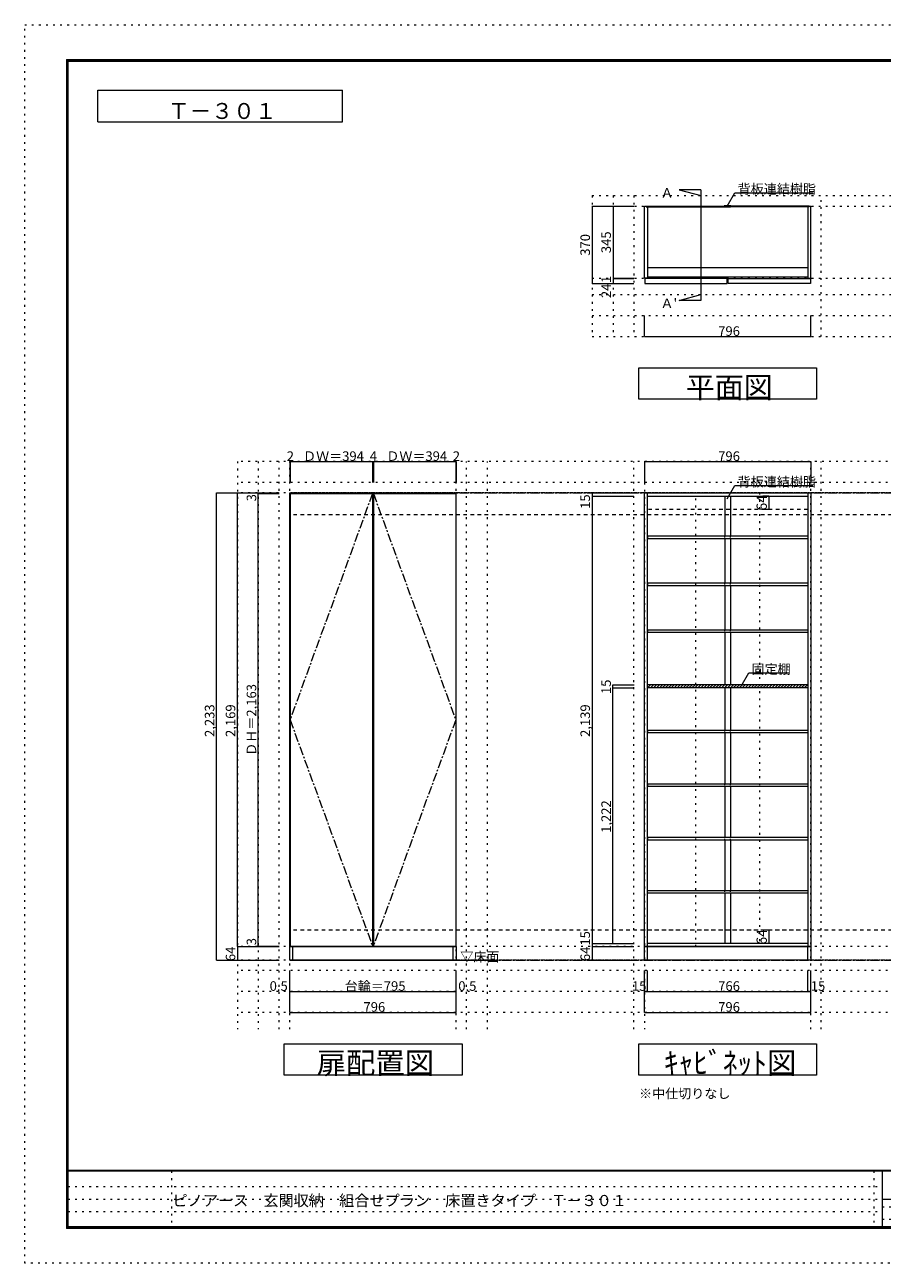
# Model space of a CAD drawing. Units: millimetres. Extents: x -4093 to 4107, y -2970 to 2950.
# Drawn here: x -4093 to 7, y -2970 to 2950 of the extents above; entities that cross this region are included whole.
import ezdxf

# ---------------------------------------------------------------- set-up
doc = ezdxf.new("R2010")
doc.units = ezdxf.units.MM
doc.header["$LTSCALE"] = 20
for name, pattern in [('JWW_CENTER1', [3.386667, 2.116667, -0.423333, 0.423333, -0.423333]), ('JWW_DASHED1', [0.338667, 0.169333, -0.169333]), ('JWW_DASHED2', [1.693333, 0.846667, -0.846667]), ('JWW_HOJO', [1.693333, -1.27, 0.423333])]:
    doc.linetypes.add(name, pattern=pattern)
for name, color, linetype in [('0-0_補助線', 7, 'Continuous'), ('0-1_本体', 7, 'Continuous'), ('0-2_扉', 7, 'Continuous'), ('0-3_扉仕上', 7, 'Continuous'), ('0-4_棚', 7, 'Continuous'), ('0-7__', 7, 'Continuous'), ('0-9__', 7, 'Continuous'), ('0-A_文字', 7, 'Continuous'), ('0-B_寸法', 7, 'Continuous'), ('0-C_ハッチ', 7, 'Continuous'), ('F-0_補助線', 7, 'Continuous'), ('F-1_枠', 7, 'Continuous'), ('F-A_文字', 7, 'Continuous')]:
    doc.layers.add(name, color=color, linetype=linetype)

msp = doc.modelspace()

# ---------------------------------------------------------------- linework, layer by layer
at = {"layer": '0-0_補助線', "color": 120, "linetype": 'JWW_HOJO', "lineweight": 5}
for p, q in [((-1380.7, 2133.1), (-1380.7, 1460.1)), ((-1380.7, 2133.1), (1411.3, 2133.1)), ((-1280.7, 2133.1), (-1280.7, 1460.1)), ((-1180.7, 2133.1), (-1180.7, 1460.1)), ((-284.7, 1460.1), (-284.7, 2133.1)), ((-1380.7, 1660.1), (1411.3, 1660.1)), ((-1380.7, 1560.1), (1411.3, 1560.1)), ((-1380.7, 1460.1), (1411.3, 1460.1)), ((-3076.7, 862.3), (-3076.7, -1851.2)), ((2978.3, 862.3), (-3076.7, 862.3)), ((-2976.7, 862.3), (-2976.7, -1851.2)), ((-2876.7, -1851.2), (-2876.7, 862.3)), ((-1980.7, -1851.2), (-1980.7, 862.3)), ((-1880.7, -1851.2), (-1880.7, 862.3)), ((-1180.7, -1851.2), (-1180.7, 862.3)), ((-284.7, -1851.2), (-284.7, 862.3)), ((2978.3, 762.3), (-3076.7, 762.3)), ((2978.3, -1570.7), (-3076.7, -1570.7)), ((2978.3, -1670.7), (-3076.7, -1670.7)), ((2978.3, -1770.7), (-3076.7, -1770.7))]:
    msp.add_line(p, q, dxfattribs=at)
at = {"layer": '0-0_補助線', "color": 7, "linetype": 'JWW_HOJO', "lineweight": 9}
for p, q in [((-1380.7, 2083.1), (1411.3, 2083.1)), ((-1380.7, 1738.1), (1411.3, 1738.1)), ((-2826.7, -1851.2), (-2826.7, 862.3)), ((-2030.7, -1851.2), (-2030.7, 862.3)), ((-1130.7, 862.3), (-1130.7, -1851.2)), ((-334.7, -1851.2), (-334.7, 862.3)), ((2978.3, -1456.7), (-3076.7, -1456.7))]:
    msp.add_line(p, q, dxfattribs=at)
at = {"layer": '0-1_本体', "color": 40, "linetype": 'Continuous', "lineweight": 15}
for p, q in [((-1130.7, 1738.1), (-1130.7, 2083.1)), ((-1130.7, 2083.1), (-1122.7, 2083.1)), ((-1122.7, 2083.1), (-1122.7, 2080.1)), ((-1122.7, 2081.6), (-738.2, 2081.6)), ((-1122.7, 2080.1), (-738.2, 2080.1)), ((-1115.7, 2080.1), (-1115.7, 1738.1)), ((-342.7, 2081.6), (-727.2, 2081.6)), ((-342.7, 2080.1), (-727.2, 2080.1)), ((-349.7, 2080.1), (-349.7, 1738.1)), ((-342.7, 2083.1), (-342.7, 2080.1)), ((-342.7, 2083.1), (-334.7, 2083.1)), ((-334.7, 1738.1), (-334.7, 2083.1)), ((-1115.7, 1738.1), (-1130.7, 1738.1)), ((-349.7, 1738.1), (-334.7, 1738.1))]:
    msp.add_line(p, q, dxfattribs=at)
at = {"layer": '0-1_本体', "color": 7, "linetype": 'Continuous', "lineweight": 9}
for p, q in [((-1122.7, 2083.1), (-738.2, 2083.1)), ((-342.7, 2083.1), (-727.2, 2083.1)), ((-2826.7, -1456.7), (-2826.7, 712.3)), ((-2826.7, 712.3), (-2030.7, 712.3)), ((-2030.7, -1456.7), (-2030.7, 712.3)), ((-2030.7, -1456.7), (-2826.7, -1456.7))]:
    msp.add_line(p, q, dxfattribs=at)
at = {"layer": '0-1_本体', "color": 92, "linetype": 'Continuous', "lineweight": 13}
for p, q in [((-1130.7, 712.3), (-334.7, 712.3)), ((-1130.7, -1456.7), (-1130.7, 712.3)), ((-1115.7, -1456.7), (-1115.7, 712.3)), ((-349.7, 712.3), (-349.7, -1456.7)), ((-334.7, 712.3), (-334.7, -1456.7)), ((-1115.7, 697.3), (-349.7, 697.3)), ((-334.7, -1456.7), (-1130.7, -1456.7)), ((-349.7, -1441.7), (-1115.7, -1441.7))]:
    msp.add_line(p, q, dxfattribs=at)
at = {"layer": '0-1_本体', "color": 7, "linetype": 'JWW_DASHED2', "lineweight": 9}
for p, q in [((-349.7, 633.3), (-1115.7, 633.3)), ((-349.7, -1377.7), (-1115.7, -1377.7))]:
    msp.add_line(p, q, dxfattribs=at)
at = {"layer": '0-2_扉', "color": 40, "linetype": 'Continuous', "lineweight": 15}
for p, q in [((-734.7, 1737.1), (-1128.7, 1737.1)), ((-1128.7, 1737.1), (-1128.7, 1713.1)), ((-734.7, 1713.1), (-734.7, 1737.1)), ((-730.7, 1713.1), (-730.7, 1737.1)), ((-730.7, 1737.1), (-336.7, 1737.1)), ((-336.7, 1737.1), (-336.7, 1713.1)), ((-1128.7, 1713.1), (-734.7, 1713.1)), ((-336.7, 1713.1), (-730.7, 1713.1))]:
    msp.add_line(p, q, dxfattribs=at)
at = {"layer": '0-2_扉', "color": 92, "linetype": 'Continuous', "lineweight": 13}
for p, q in [((-2824.7, 709.3), (-2824.7, -1453.7)), ((-2824.7, 709.3), (-2430.7, 709.3)), ((-2430.7, 709.3), (-2430.7, -1453.7)), ((-2426.7, 709.3), (-2426.7, -1453.7)), ((-2426.7, 709.3), (-2032.7, 709.3)), ((-2032.7, 709.3), (-2032.7, -1453.7)), ((-2824.7, -1453.7), (-2430.7, -1453.7)), ((-2426.7, -1453.7), (-2032.7, -1453.7))]:
    msp.add_line(p, q, dxfattribs=at)
at = {"layer": '0-3_扉仕上', "color": 7, "linetype": 'JWW_CENTER1', "lineweight": 9}
for p, q in [((-2430.7, 709.3), (-2824.7, -372.2)), ((-2426.7, 709.3), (-2032.7, -372.2)), ((-2824.7, -372.2), (-2430.7, -1453.7)), ((-2032.7, -372.2), (-2426.7, -1453.7))]:
    msp.add_line(p, q, dxfattribs=at)
at = {"layer": '0-3_扉仕上', "color": 7, "linetype": 'Continuous', "lineweight": 9}
msp.add_line((-2826.7, -1520.7), (-1830.7, -1520.7), dxfattribs=at)
at = {"layer": '0-4_棚', "color": 92, "linetype": 'Continuous', "lineweight": 13}
for p, q in [((-1115.7, 1790.1), (-349.7, 1790.1)), ((-1115.7, 1745.1), (-349.7, 1745.1)), ((-1115.7, 506.3), (-349.7, 506.3)), ((-1115.7, 506.3), (-1115.7, 494.3)), ((-1115.7, 494.3), (-349.7, 494.3)), ((-1115.7, 282.3), (-349.7, 282.3)), ((-1115.7, 282.3), (-1115.7, 270.3)), ((-1115.7, 270.3), (-349.7, 270.3)), ((-1115.7, 58.3), (-349.7, 58.3)), ((-1115.7, 58.3), (-1115.7, 46.3)), ((-1115.7, 46.3), (-349.7, 46.3)), ((-349.7, -204.7), (-1116.8, -204.7)), ((-349.7, -219.7), (-1116.8, -219.7)), ((-1115.7, -421.7), (-349.7, -421.7)), ((-1115.7, -421.7), (-1115.7, -433.7)), ((-1115.7, -433.7), (-349.7, -433.7)), ((-1115.7, -677.7), (-349.7, -677.7)), ((-1115.7, -677.7), (-1115.7, -689.7)), ((-1115.7, -689.7), (-349.7, -689.7)), ((-1115.7, -933.7), (-349.7, -933.7)), ((-1115.7, -933.7), (-1115.7, -945.7)), ((-1115.7, -945.7), (-349.7, -945.7)), ((-349.7, -1189.7), (-1115.7, -1189.7)), ((-349.7, -1201.7), (-1115.7, -1201.7))]:
    msp.add_line(p, q, dxfattribs=at)
at = {"layer": '0-7__', "color": 7, "linetype": 'Continuous', "lineweight": 9}
for p, q in [((-748.7, 2083.6), (-748.7, 2083.1)), ((-748.7, 2083.1), (-738.2, 2083.1)), ((-717.2, 2084.1), (-748.2, 2084.1)), ((-746.7, 2080.1), (-738.2, 2080.1)), ((-746.7, 2079.6), (-746.7, 2080.1)), ((-719.2, 2079.1), (-746.2, 2079.1)), ((-738.2, 2080.1), (-738.2, 2083.1)), ((-737.2, 2083.1), (-728.2, 2083.1)), ((-737.2, 2080.1), (-737.2, 2083.1)), ((-737.2, 2080.1), (-728.2, 2080.1)), ((-728.2, 2080.1), (-728.2, 2083.1)), ((-727.2, 2080.1), (-727.2, 2083.1)), ((-727.2, 2083.1), (-716.7, 2083.1)), ((-727.2, 2080.1), (-718.7, 2080.1)), ((-718.7, 2079.6), (-718.7, 2080.1)), ((-716.7, 2083.6), (-716.7, 2083.1)), ((-746.7, 697.3), (-746.7, 506.3)), ((-718.7, 697.3), (-718.7, 506.3)), ((-746.7, 494.3), (-746.7, 282.3)), ((-718.7, 494.3), (-718.7, 282.3)), ((-746.7, 270.3), (-746.7, 58.3)), ((-718.7, 270.3), (-718.7, 58.3)), ((-746.7, 46.3), (-746.7, -204.7)), ((-718.7, 46.3), (-718.7, -204.7)), ((-746.7, -219.7), (-746.7, -421.7)), ((-718.7, -219.7), (-718.7, -421.7)), ((-746.7, -433.7), (-746.7, -677.7)), ((-718.7, -433.7), (-718.7, -677.7)), ((-746.7, -689.7), (-746.7, -933.7)), ((-718.7, -689.7), (-718.7, -933.7)), ((-746.7, -945.7), (-746.7, -1189.7)), ((-718.7, -945.7), (-718.7, -1189.7)), ((-746.7, -1201.7), (-746.7, -1441.7)), ((-718.7, -1201.7), (-718.7, -1441.7))]:
    msp.add_line(p, q, dxfattribs=at)
at = {"layer": '0-7__', "color": 7, "linetype": 'JWW_DASHED1', "lineweight": 9}
for p, q in [((-746.7, 494.3), (-746.7, 506.3)), ((-718.7, 494.3), (-718.7, 506.3)), ((-746.7, 270.3), (-746.7, 282.3)), ((-718.7, 270.3), (-718.7, 282.3)), ((-746.7, 46.3), (-746.7, 58.3)), ((-718.7, 46.3), (-718.7, 58.3)), ((-746.7, -433.7), (-746.7, -421.7)), ((-718.7, -433.7), (-718.7, -421.7)), ((-746.7, -689.7), (-746.7, -677.7)), ((-718.7, -689.7), (-718.7, -677.7)), ((-746.7, -945.7), (-746.7, -933.7)), ((-718.7, -945.7), (-718.7, -933.7)), ((-746.7, -1201.7), (-746.7, -1189.7)), ((-718.7, -1201.7), (-718.7, -1189.7))]:
    msp.add_line(p, q, dxfattribs=at)
at = {"layer": '0-7__', "color": 7, "linetype": 'Continuous', "lineweight": 9}
for centre, start, end in [((-748.2, 2083.6), 90, 180), ((-746.2, 2079.6), 180, 270), ((-719.2, 2079.6), 270, 0), ((-717.2, 2083.6), 0, 90)]:
    msp.add_arc(centre, 0.5, start, end, dxfattribs=at)
at = {"layer": '0-9__', "color": 7, "linetype": 'Continuous', "lineweight": 9}
for p, q in [((-2826.2, -1520.7), (-2826.2, -1456.7)), ((-2826.2, -1456.7), (-2031.2, -1456.7)), ((-2811.2, -1520.7), (-2811.2, -1456.7)), ((-2046.2, -1456.7), (-2046.2, -1520.7)), ((-2031.2, -1456.7), (-2031.2, -1520.7)), ((-1130.2, -1520.7), (-1130.2, -1456.7)), ((-1130.2, -1456.7), (-335.2, -1456.7)), ((-1115.2, -1520.7), (-1115.2, -1456.7)), ((-350.2, -1456.7), (-350.2, -1520.7)), ((-335.2, -1456.7), (-335.2, -1520.7)), ((-2031.2, -1520.7), (-2826.2, -1520.7)), ((-335.2, -1520.7), (-1130.2, -1520.7))]:
    msp.add_line(p, q, dxfattribs=at)
at = {"layer": '0-A_文字', "color": 7, "linetype": 'Continuous', "lineweight": 9}
for p, q in [((-3743.3, 2486.7), (-3743.3, 2636.7)), ((-3743.3, 2636.7), (-2574.6, 2636.7)), ((-2574.6, 2486.7), (-2574.6, 2636.7)), ((-3743.3, 2486.7), (-2574.6, 2486.7)), ((-860.8, 2160.6), (-963.7, 2160.6)), ((-963.7, 2160.6), (-860.8, 2133.1)), ((-860.8, 2160.6), (-860.8, 1632.5)), ((-734.7, 2083.6), (-697.8, 2147.4)), ((-697.8, 2147.4), (-324.7, 2147.4)), ((-963.7, 1632.5), (-860.8, 1660.1)), ((-860.8, 1632.5), (-963.7, 1632.5)), ((-1157.7, 1160.1), (-1157.7, 1310.1)), ((-1157.7, 1310.1), (-307.7, 1310.1)), ((-307.7, 1310.1), (-307.7, 1160.1)), ((-307.7, 1160.1), (-1157.7, 1160.1)), ((-734.7, 683.8), (-697.8, 747.6)), ((-697.8, 747.6), (-324.7, 747.6)), ((-668.5, -211.7), (-631.7, -147.8)), ((-631.7, -147.8), (-437.7, -147.8)), ((-2852.7, -2070.7), (-2852.7, -1920.7)), ((-2852.7, -1920.7), (-2002.7, -1920.7)), ((-2002.7, -1920.7), (-2002.7, -2070.7)), ((-1157.7, -2070.7), (-1157.7, -1920.7)), ((-1157.7, -1920.7), (-307.7, -1920.7)), ((-307.7, -1920.7), (-307.7, -2070.7)), ((-2002.7, -2070.7), (-2852.7, -2070.7)), ((-307.7, -2070.7), (-1157.7, -2070.7))]:
    msp.add_line(p, q, dxfattribs=at)
at = {"layer": '0-A_文字', "color": 7, "linetype": 'JWW_HOJO', "lineweight": 9}
for p, q in [((2978.3, 712.3), (-3076.7, 712.3)), ((2978.3, -1520.7), (-3076.7, -1520.7))]:
    msp.add_line(p, q, dxfattribs=at)
at = {"layer": '0-A_文字', "color": 7, "linetype": 'JWW_CENTER1', "lineweight": 9}
for p, q in [((-2826.7, 712.3), (2728.3, 712.3)), ((-2826.7, -1520.7), (2728.3, -1520.7))]:
    msp.add_line(p, q, dxfattribs=at)
at = {"layer": '0-B_寸法', "color": 120, "linetype": 'Continuous', "lineweight": 5}
for p, q in [((-1380.7, 2083.1), (-1180.7, 2083.1)), ((-1380.7, 2083.1), (-1380.7, 1713.1)), ((-1280.7, 2083.1), (-1280.7, 1713.1)), ((-1280.7, 1738.1), (-1180.7, 1738.1)), ((-1280.7, 1737.1), (-1180.7, 1737.1)), ((-1380.7, 1713.1), (-1180.7, 1713.1)), ((-1130.7, 1460.1), (-1130.7, 1560.1)), ((-334.7, 1460.1), (-334.7, 1560.1)), ((-1130.7, 1460.1), (-334.7, 1460.1)), ((-2826.7, 862.3), (-2826.7, 762.3)), ((-2826.7, 862.3), (-2824.7, 862.3)), ((-2824.7, 862.3), (-2430.7, 862.3)), ((-2824.7, 862.3), (-2824.7, 762.3)), ((-2430.7, 862.3), (-2426.7, 862.3)), ((-2430.7, 862.3), (-2430.7, 762.3)), ((-2426.7, 862.3), (-2032.7, 862.3)), ((-2426.7, 862.3), (-2426.7, 762.3)), ((-2032.7, 862.3), (-2030.7, 862.3)), ((-2032.7, 862.3), (-2032.7, 762.3)), ((-2030.7, 862.3), (-2030.7, 762.3)), ((-1130.7, 862.3), (-334.7, 862.3)), ((-1130.7, 862.3), (-1130.7, 762.3)), ((-334.7, 862.3), (-334.7, 762.3)), ((-3176.7, 712.3), (-3076.7, 712.3)), ((-3176.7, -1520.7), (-3176.7, 712.3)), ((-3076.7, 712.3), (-2876.7, 712.3)), ((-3076.7, -1456.7), (-3076.7, 712.3)), ((-2976.7, 709.3), (-2976.7, 712.3)), ((-1380.7, 712.3), (-1180.7, 712.3)), ((-1380.7, 712.3), (-1380.7, -1456.7)), ((-2976.7, 709.3), (-2876.7, 709.3)), ((-2976.7, -1453.7), (-2976.7, 709.3)), ((-1380.7, 697.3), (-1180.7, 697.3)), ((-534.9, 697.3), (-564.1, 697.3)), ((-534.9, 697.3), (-534.9, 633.3)), ((-534.9, 633.3), (-564.1, 633.3)), ((-1280.8, -204.7), (-1179.8, -204.7)), ((-1280.8, -219.7), (-1280.8, -204.7)), ((-1280.8, -219.7), (-1179.8, -219.7)), ((-1280.8, -1441.7), (-1280.8, -219.7)), ((-534.9, -1377.7), (-564.1, -1377.7)), ((-534.9, -1377.7), (-534.9, -1441.7)), ((-3076.7, -1456.7), (-2876.7, -1456.7)), ((-3076.7, -1456.7), (-2876.7, -1456.7)), ((-3076.7, -1456.7), (-3076.7, -1520.7)), ((-2976.7, -1453.7), (-2876.7, -1453.7)), ((-2976.7, -1456.7), (-2976.7, -1453.7)), ((-1380.7, -1441.7), (-1179.8, -1441.7)), ((-1380.7, -1456.7), (-1180.7, -1456.7)), ((-1380.7, -1456.7), (-1180.7, -1456.7)), ((-1380.7, -1456.7), (-1380.7, -1520.7)), ((-534.9, -1441.7), (-564.1, -1441.7)), ((-3176.7, -1520.7), (-3076.7, -1520.7)), ((-3076.7, -1520.7), (-2876.7, -1520.7)), ((-1380.7, -1520.7), (-1180.7, -1520.7)), ((-2826.7, -1770.7), (-2826.7, -1570.7)), ((-2826.2, -1670.7), (-2826.2, -1570.7)), ((-2031.2, -1670.7), (-2031.2, -1570.7)), ((-2030.7, -1770.7), (-2030.7, -1570.7)), ((-1130.7, -1770.7), (-1130.7, -1570.7)), ((-1115.7, -1670.7), (-1115.7, -1570.7)), ((-349.7, -1670.7), (-349.7, -1570.7)), ((-334.7, -1770.7), (-334.7, -1570.7)), ((-2826.7, -1670.7), (-2826.2, -1670.7)), ((-2826.2, -1670.7), (-2031.2, -1670.7)), ((-2031.2, -1670.7), (-2030.7, -1670.7)), ((-1130.7, -1670.7), (-334.7, -1670.7)), ((-2826.7, -1770.7), (-2030.7, -1770.7)), ((-1130.7, -1770.7), (-334.7, -1770.7))]:
    msp.add_line(p, q, dxfattribs=at)
at = {"layer": '0-B_寸法', "color": 120, "linetype": 'JWW_DASHED2', "lineweight": 5}
for p, q in [((2728.3, 712.3), (-2826.7, 712.3)), ((2728.3, 607.3), (-2826.7, 607.3)), ((2728.3, -1377.7), (-2826.7, -1377.7)), ((2728.3, -1520.7), (-2826.7, -1520.7))]:
    msp.add_line(p, q, dxfattribs=at)
at = {"layer": '0-B_寸法', "color": 7, "linetype": 'JWW_HOJO', "lineweight": 9}
for p, q in [((-885.2, -1456.7), (-885.2, 712.3)), ((-580.2, 712.3), (-580.2, -1456.7))]:
    msp.add_line(p, q, dxfattribs=at)
at = {"layer": '0-B_寸法', "color": 7, "linetype": 'Continuous', "lineweight": 9, "const_width": 2}
for points in [[(-1379.7, 2083.1, 0.414214), (-1380.7, 2084.1, 0.414214), (-1381.7, 2083.1, 0.414214), (-1380.7, 2082.1, 0.414214)], [(-1279.7, 2083.1, 0.414214), (-1280.7, 2084.1, 0.414214), (-1281.7, 2083.1, 0.414214), (-1280.7, 2082.1, 0.414214)], [(-1279.7, 1738.1, 0.414214), (-1280.7, 1739.1, 0.414214), (-1281.7, 1738.1, 0.414214), (-1280.7, 1737.1, 0.414214)], [(-1279.7, 1737.1, 0.414214), (-1280.7, 1738.1, 0.414214), (-1281.7, 1737.1, 0.414214), (-1280.7, 1736.1, 0.414214)], [(-1379.7, 1713.1, 0.414214), (-1380.7, 1714.1, 0.414214), (-1381.7, 1713.1, 0.414214), (-1380.7, 1712.1, 0.414214)], [(-1279.7, 1713.1, 0.414214), (-1280.7, 1714.1, 0.414214), (-1281.7, 1713.1, 0.414214), (-1280.7, 1712.1, 0.414214)], [(-1129.7, 1460.1, 0.414214), (-1130.7, 1461.1, 0.414214), (-1131.7, 1460.1, 0.414214), (-1130.7, 1459.1, 0.414214)], [(-333.7, 1460.1, 0.414214), (-334.7, 1461.1, 0.414214), (-335.7, 1460.1, 0.414214), (-334.7, 1459.1, 0.414214)], [(-2825.7, 862.3, 0.414214), (-2826.7, 863.3, 0.414214), (-2827.7, 862.3, 0.414214), (-2826.7, 861.3, 0.414214)], [(-2823.7, 862.3, 0.414214), (-2824.7, 863.3, 0.414214), (-2825.7, 862.3, 0.414214), (-2824.7, 861.3, 0.414214)], [(-2429.7, 862.3, 0.414214), (-2430.7, 863.3, 0.414214), (-2431.7, 862.3, 0.414214), (-2430.7, 861.3, 0.414214)], [(-2425.7, 862.3, 0.414214), (-2426.7, 863.3, 0.414214), (-2427.7, 862.3, 0.414214), (-2426.7, 861.3, 0.414214)], [(-2031.7, 862.3, 0.414214), (-2032.7, 863.3, 0.414214), (-2033.7, 862.3, 0.414214), (-2032.7, 861.3, 0.414214)], [(-2029.7, 862.3, 0.414214), (-2030.7, 863.3, 0.414214), (-2031.7, 862.3, 0.414214), (-2030.7, 861.3, 0.414214)], [(-1129.7, 862.3, 0.414214), (-1130.7, 863.3, 0.414214), (-1131.7, 862.3, 0.414214), (-1130.7, 861.3, 0.414214)], [(-333.7, 862.3, 0.414214), (-334.7, 863.3, 0.414214), (-335.7, 862.3, 0.414214), (-334.7, 861.3, 0.414214)], [(-3175.7, 712.3, 0.414214), (-3176.7, 713.3, 0.414214), (-3177.7, 712.3, 0.414214), (-3176.7, 711.3, 0.414214)], [(-3075.7, 712.3, 0.414214), (-3076.7, 713.3, 0.414214), (-3077.7, 712.3, 0.414214), (-3076.7, 711.3, 0.414214)], [(-2975.7, 712.3, 0.414214), (-2976.7, 713.3, 0.414214), (-2977.7, 712.3, 0.414214), (-2976.7, 711.3, 0.414214)], [(-2975.7, 709.3, 0.414214), (-2976.7, 710.3, 0.414214), (-2977.7, 709.3, 0.414214), (-2976.7, 708.3, 0.414214)], [(-1379.7, 712.3, 0.414214), (-1380.7, 713.3, 0.414214), (-1381.7, 712.3, 0.414214), (-1380.7, 711.3, 0.414214)], [(-1379.7, 697.3, 0.414214), (-1380.7, 698.3, 0.414214), (-1381.7, 697.3, 0.414214), (-1380.7, 696.3, 0.414214)], [(-533.9, 697.3, 0.414214), (-534.9, 698.3, 0.414214), (-535.9, 697.3, 0.414214), (-534.9, 696.3, 0.414214)], [(-533.9, 633.3, 0.414214), (-534.9, 634.3, 0.414214), (-535.9, 633.3, 0.414214), (-534.9, 632.3, 0.414214)], [(-1279.8, -204.7, 0.414214), (-1280.8, -203.7, 0.414214), (-1281.8, -204.7, 0.414214), (-1280.8, -205.7, 0.414214)], [(-1279.8, -219.7, 0.414214), (-1280.8, -218.7, 0.414214), (-1281.8, -219.7, 0.414214), (-1280.8, -220.7, 0.414214)], [(-533.9, -1377.7, 0.414214), (-534.9, -1376.7, 0.414214), (-535.9, -1377.7, 0.414214), (-534.9, -1378.7, 0.414214)], [(-3075.7, -1456.7, 0.414214), (-3076.7, -1455.7, 0.414214), (-3077.7, -1456.7, 0.414214), (-3076.7, -1457.7, 0.414214)], [(-3075.7, -1456.7, 0.414214), (-3076.7, -1455.7, 0.414214), (-3077.7, -1456.7, 0.414214), (-3076.7, -1457.7, 0.414214)], [(-2975.7, -1453.7, 0.414214), (-2976.7, -1452.7, 0.414214), (-2977.7, -1453.7, 0.414214), (-2976.7, -1454.7, 0.414214)], [(-2975.7, -1456.7, 0.414214), (-2976.7, -1455.7, 0.414214), (-2977.7, -1456.7, 0.414214), (-2976.7, -1457.7, 0.414214)], [(-1379.7, -1441.7, 0.414214), (-1380.7, -1440.7, 0.414214), (-1381.7, -1441.7, 0.414214), (-1380.7, -1442.7, 0.414214)], [(-1379.7, -1456.7, 0.414214), (-1380.7, -1455.7, 0.414214), (-1381.7, -1456.7, 0.414214), (-1380.7, -1457.7, 0.414214)], [(-1379.7, -1456.7, 0.414214), (-1380.7, -1455.7, 0.414214), (-1381.7, -1456.7, 0.414214), (-1380.7, -1457.7, 0.414214)], [(-1279.8, -1441.7, 0.414214), (-1280.8, -1440.7, 0.414214), (-1281.8, -1441.7, 0.414214), (-1280.8, -1442.7, 0.414214)], [(-533.9, -1441.7, 0.414214), (-534.9, -1440.7, 0.414214), (-535.9, -1441.7, 0.414214), (-534.9, -1442.7, 0.414214)], [(-3175.7, -1520.7, 0.414214), (-3176.7, -1519.7, 0.414214), (-3177.7, -1520.7, 0.414214), (-3176.7, -1521.7, 0.414214)], [(-3075.7, -1520.7, 0.414214), (-3076.7, -1519.7, 0.414214), (-3077.7, -1520.7, 0.414214), (-3076.7, -1521.7, 0.414214)], [(-1379.7, -1520.7, 0.414214), (-1380.7, -1519.7, 0.414214), (-1381.7, -1520.7, 0.414214), (-1380.7, -1521.7, 0.414214)], [(-2825.7, -1670.7, 0.414214), (-2826.7, -1669.7, 0.414214), (-2827.7, -1670.7, 0.414214), (-2826.7, -1671.7, 0.414214)], [(-2825.2, -1670.7, 0.414214), (-2826.2, -1669.7, 0.414214), (-2827.2, -1670.7, 0.414214), (-2826.2, -1671.7, 0.414214)], [(-2030.2, -1670.7, 0.414214), (-2031.2, -1669.7, 0.414214), (-2032.2, -1670.7, 0.414214), (-2031.2, -1671.7, 0.414214)], [(-2029.7, -1670.7, 0.414214), (-2030.7, -1669.7, 0.414214), (-2031.7, -1670.7, 0.414214), (-2030.7, -1671.7, 0.414214)], [(-1129.7, -1670.7, 0.414214), (-1130.7, -1669.7, 0.414214), (-1131.7, -1670.7, 0.414214), (-1130.7, -1671.7, 0.414214)], [(-1114.7, -1670.7, 0.414214), (-1115.7, -1669.7, 0.414214), (-1116.7, -1670.7, 0.414214), (-1115.7, -1671.7, 0.414214)], [(-348.7, -1670.7, 0.414214), (-349.7, -1669.7, 0.414214), (-350.7, -1670.7, 0.414214), (-349.7, -1671.7, 0.414214)], [(-333.7, -1670.7, 0.414214), (-334.7, -1669.7, 0.414214), (-335.7, -1670.7, 0.414214), (-334.7, -1671.7, 0.414214)], [(-2825.7, -1770.7, 0.414214), (-2826.7, -1769.7, 0.414214), (-2827.7, -1770.7, 0.414214), (-2826.7, -1771.7, 0.414214)], [(-2029.7, -1770.7, 0.414214), (-2030.7, -1769.7, 0.414214), (-2031.7, -1770.7, 0.414214), (-2030.7, -1771.7, 0.414214)], [(-1129.7, -1770.7, 0.414214), (-1130.7, -1769.7, 0.414214), (-1131.7, -1770.7, 0.414214), (-1130.7, -1771.7, 0.414214)], [(-333.7, -1770.7, 0.414214), (-334.7, -1769.7, 0.414214), (-335.7, -1770.7, 0.414214), (-334.7, -1771.7, 0.414214)]]:
    msp.add_lwpolyline(points, format="xyb", close=True, dxfattribs=at)
at = {"layer": '0-C_ハッチ', "color": 120, "linetype": 'Continuous', "lineweight": 5}
for p, q in [((-1116.8, -206.7), (-1114.8, -204.7)), ((-1115.7, -219.7), (-1100.7, -204.7)), ((-1101.5, -219.7), (-1086.5, -204.7)), ((-1087.4, -219.7), (-1072.4, -204.7)), ((-1073.3, -219.7), (-1058.3, -204.7)), ((-1059.1, -219.7), (-1044.1, -204.7)), ((-1045, -219.7), (-1030, -204.7)), ((-1030.8, -219.7), (-1015.8, -204.7)), ((-1016.7, -219.7), (-1001.7, -204.7)), ((-1002.5, -219.7), (-987.5, -204.7)), ((-988.4, -219.7), (-973.4, -204.7)), ((-974.3, -219.7), (-959.3, -204.7)), ((-960.1, -219.7), (-945.1, -204.7)), ((-946, -219.7), (-931, -204.7)), ((-931.8, -219.7), (-916.8, -204.7)), ((-917.7, -219.7), (-902.7, -204.7)), ((-903.6, -219.7), (-888.6, -204.7)), ((-889.4, -219.7), (-874.4, -204.7)), ((-875.3, -219.7), (-860.3, -204.7)), ((-861.1, -219.7), (-846.1, -204.7)), ((-847, -219.7), (-832, -204.7)), ((-832.8, -219.7), (-817.8, -204.7)), ((-818.7, -219.7), (-803.7, -204.7)), ((-804.6, -219.7), (-789.6, -204.7)), ((-790.4, -219.7), (-775.4, -204.7)), ((-776.3, -219.7), (-761.3, -204.7)), ((-762.1, -219.7), (-747.1, -204.7)), ((-748, -219.7), (-733, -204.7)), ((-733.8, -219.7), (-718.8, -204.7)), ((-719.7, -219.7), (-704.7, -204.7)), ((-705.6, -219.7), (-690.6, -204.7)), ((-691.4, -219.7), (-676.4, -204.7)), ((-677.3, -219.7), (-662.3, -204.7)), ((-663.1, -219.7), (-648.1, -204.7)), ((-649, -219.7), (-634, -204.7)), ((-634.9, -219.7), (-619.9, -204.7)), ((-620.7, -219.7), (-605.7, -204.7)), ((-606.6, -219.7), (-591.6, -204.7)), ((-592.4, -219.7), (-577.4, -204.7)), ((-578.3, -219.7), (-563.3, -204.7)), ((-564.1, -219.7), (-549.1, -204.7)), ((-550, -219.7), (-535, -204.7)), ((-535.9, -219.7), (-520.9, -204.7)), ((-521.7, -219.7), (-506.7, -204.7)), ((-507.6, -219.7), (-492.6, -204.7)), ((-493.4, -219.7), (-478.4, -204.7)), ((-479.3, -219.7), (-464.3, -204.7)), ((-465.1, -219.7), (-450.1, -204.7)), ((-451, -219.7), (-436, -204.7)), ((-436.9, -219.7), (-421.9, -204.7)), ((-422.7, -219.7), (-407.7, -204.7)), ((-408.6, -219.7), (-393.6, -204.7)), ((-394.4, -219.7), (-379.4, -204.7)), ((-380.3, -219.7), (-365.3, -204.7)), ((-366.2, -219.7), (-351.2, -204.7)), ((-352, -219.7), (-350.8, -218.5))]:
    msp.add_line(p, q, dxfattribs=at)
at = {"layer": 'F-0_補助線', "color": 120, "linetype": 'JWW_HOJO', "lineweight": 5}
for p, q in [((-4093.4, -2970), (-4093.4, 2950)), ((-4093.4, 2950), (4106.6, 2950)), ((4106.6, -2970), (-4093.4, -2970))]:
    msp.add_line(p, q, dxfattribs=at)
at = {"layer": 'F-0_補助線', "color": 7, "linetype": 'JWW_HOJO', "lineweight": 9}
for p, q in [((-3391.8, -2530), (-3391.8, -2803.3)), ((-33.4, -2530), (-33.4, -2796.7)), ((-3886.7, -2603.3), (6.6, -2603.3)), ((-3886.7, -2663.3), (6.6, -2663.3)), ((6.6, -2700), (3899.9, -2700)), ((-3886.7, -2723.3), (6.6, -2723.3)), ((6.6, -2760), (3899.9, -2760))]:
    msp.add_line(p, q, dxfattribs=at)
at = {"layer": 'F-1_枠', "color": 200, "linetype": 'Continuous', "lineweight": 20}
for p, q in [((-3893.4, 2783.3), (-3893.4, -2803.3)), ((-3893.4, 2783.3), (3906.6, 2783.3)), ((-3890.1, 2783.3), (-3890.1, -2803.3)), ((-3886.7, 2783.3), (-3886.7, -2803.3)), ((-3893.4, 2780), (3906.6, 2780)), ((-3893.4, 2776.7), (3906.6, 2776.7)), ((3906.6, -2526.7), (-3893.4, -2526.7)), ((3906.6, -2530), (-3893.4, -2530)), ((6.6, -2530), (6.6, -2796.7)), ((6.6, -2663.3), (3899.9, -2663.3)), ((3906.6, -2796.7), (-3893.4, -2796.7)), ((3906.6, -2800), (-3893.4, -2800)), ((3906.6, -2803.3), (-3893.4, -2803.3))]:
    msp.add_line(p, q, dxfattribs=at)

# ---------------------------------------------------------------- texts
at = {"layer": '0-0_補助線', "color": 7, "linetype": 'Continuous', "lineweight": 211, "insert": (-1156, -2181.6), "char_height": 45.72, "width": 420, "attachment_point": 7}
msp.add_mtext('{\\fＭＳ ゴシック|b0|i0|c128|p49;※中仕切りなし}', dxfattribs=at)
at = {"layer": '0-A_文字', "color": 7, "linetype": 'Continuous', "lineweight": 9, "attachment_point": 7}
for s, insert, char_height, width in [('{\\fＭＳ ゴシック|b0|i0|c128|p49;Ｔ－３０１}', (-3409, 2499.8), 76.2, 500), ('{\\fＭＳ ゴシック|b0|i0|c128|p49;背板連結樹脂}', (-684.7, 2142.4), 45.72, 360), ('{\\fＭＳ ゴシック|b0|i0|c128|p49;Ａ }', (-1053.7, 2123.5), 45.72, 90), ("{\\fＭＳ ゴシック|b0|i0|c128|p49;Ａ'}", (-1053.7, 1595.4), 45.72, 90), ('{\\fＭＳ ゴシック|b0|i0|c128|p49;平面図}', (-932.7, 1165.9), 101.6, 400), ('{\\fＭＳ ゴシック|b0|i0|c128|p49;背板連結樹脂}', (-684.7, 742.6), 45.72, 360), ('{\\fＭＳ ゴシック|b0|i0|c128|p49;固定棚}', (-618.5, -152.8), 45.72, 180), ('{\\fＭＳ ゴシック|b0|i0|c128|p49;▽床面}', (-2010.7, -1527.8), 45.72, 180), ('{\\fＭＳ ゴシック|b0|i0|c128|p49;扉配置図}', (-2697.7, -2064.2), 102.87, 540), ('{\\fＭＳ ゴシック|b0|i0|c128|p49;ｷｬﾋﾞﾈｯﾄ図}', (-1037.7, -2064), 103.293, 610)]:
    msp.add_mtext(s, dxfattribs=dict(at, insert=insert, char_height=char_height, width=width))
at = {"layer": '0-B_寸法', "color": 7, "linetype": 'Continuous', "lineweight": 211, "attachment_point": 7, "rotation": 90}
for s, insert, char_height, width in [('{\\fＭＳ ゴシック|b0|i0|c128|p49;345}', (-1290.7, 1858.4), 45.72, 90), ('{\\fＭＳ ゴシック|b0|i0|c128|p49;370}', (-1390.7, 1845.9), 45.72, 90), ('{\\fＭＳ ゴシック|b0|i0|c128|p49;1}', (-1290.7, 1715.4), 45.72, 30), ('{\\fＭＳ ゴシック|b0|i0|c128|p49;24}', (-1290.7, 1643.5), 45.72, 60), ('{\\fＭＳ ゴシック|b0|i0|c128|p49;3}', (-2986.7, 671.9), 45.72, 30), ('{\\fＭＳ ゴシック|b0|i0|c128|p49;15}', (-1390.7, 636), 45.72, 60), ('{\\fＭＳ ゴシック|b0|i0|c128|p49;64}', (-544.9, 627.6), 49.53, 65), ('{\\fＭＳ ゴシック|b0|i0|c128|p49;ＤＨ＝2,163}', (-2986.7, -544.3), 45.72, 330), ('{\\fＭＳ ゴシック|b0|i0|c128|p49;15}', (-1290.8, -249.3), 45.72, 60), ('{\\fＭＳ ゴシック|b0|i0|c128|p49;2,233}', (-3186.7, -454.3), 45.72, 150), ('{\\fＭＳ ゴシック|b0|i0|c128|p49;2,169}', (-3086.7, -454.3), 45.72, 150), ('{\\fＭＳ ゴシック|b0|i0|c128|p49;2,139}', (-1390.7, -454.3), 45.72, 150), ('{\\fＭＳ ゴシック|b0|i0|c128|p49;1,222}', (-1290.8, -912.8), 45.72, 150), ('{\\fＭＳ ゴシック|b0|i0|c128|p49;3}', (-2986.7, -1450.2), 45.72, 30), ('{\\fＭＳ ゴシック|b0|i0|c128|p49;15}', (-1390.7, -1451.8), 45.72, 60), ('{\\fＭＳ ゴシック|b0|i0|c128|p49;64}', (-544.9, -1447.4), 49.53, 65), ('{\\fＭＳ ゴシック|b0|i0|c128|p49;64}', (-3086.7, -1525.8), 45.72, 60), ('{\\fＭＳ ゴシック|b0|i0|c128|p49;64}', (-1390.7, -1525.8), 45.72, 60)]:
    msp.add_mtext(s, dxfattribs=dict(at, insert=insert, char_height=char_height, width=width))
at = {"layer": '0-B_寸法', "color": 7, "linetype": 'Continuous', "lineweight": 211, "char_height": 45.72, "attachment_point": 7}
for s, insert, width in [('{\\fＭＳ ゴシック|b0|i0|c128|p49;796}', (-777.7, 1462.9), 90), ('{\\fＭＳ ゴシック|b0|i0|c128|p49;2}', (-2840.7, 865.2), 30), ('{\\fＭＳ ゴシック|b0|i0|c128|p49;ＤＷ＝394}', (-2762.7, 865.2), 270), ('{\\fＭＳ ゴシック|b0|i0|c128|p49;4}', (-2443.7, 865.2), 30), ('{\\fＭＳ ゴシック|b0|i0|c128|p49;ＤＷ＝394}', (-2364.7, 865.2), 270), ('{\\fＭＳ ゴシック|b0|i0|c128|p49;2}', (-2046.7, 865.2), 30), ('{\\fＭＳ ゴシック|b0|i0|c128|p49;796}', (-777.7, 865.2), 90), ('{\\fＭＳ ゴシック|b0|i0|c128|p49;0.5}', (-2922.4, -1667.8), 90), ('{\\fＭＳ ゴシック|b0|i0|c128|p49;台輪＝795}', (-2563.7, -1667.8), 270), ('{\\fＭＳ ゴシック|b0|i0|c128|p49;0.5}', (-2020.5, -1667.8), 90), ('{\\fＭＳ ゴシック|b0|i0|c128|p49;15}', (-1190.2, -1667.8), 60), ('{\\fＭＳ ゴシック|b0|i0|c128|p49;766}', (-777.7, -1667.8), 90), ('{\\fＭＳ ゴシック|b0|i0|c128|p49;15}', (-335, -1667.8), 60), ('{\\fＭＳ ゴシック|b0|i0|c128|p49;796}', (-2473.7, -1767.8), 90), ('{\\fＭＳ ゴシック|b0|i0|c128|p49;796}', (-777.7, -1767.8), 90)]:
    msp.add_mtext(s, dxfattribs=dict(at, insert=insert, width=width))
at = {"layer": 'F-A_文字', "color": 7, "linetype": 'Continuous', "lineweight": 0, "insert": (-3386.7, -2696.8), "char_height": 53.086, "width": 2090, "attachment_point": 7}
msp.add_mtext('{\\fＭＳ ゴシック|b0|i0|c128|p49;ピノアース\u3000玄関収納\u3000組合せプラン\u3000床置きタイプ\u3000Ｔ－３０１}', dxfattribs=at)

doc.saveas('drawing.dxf')
